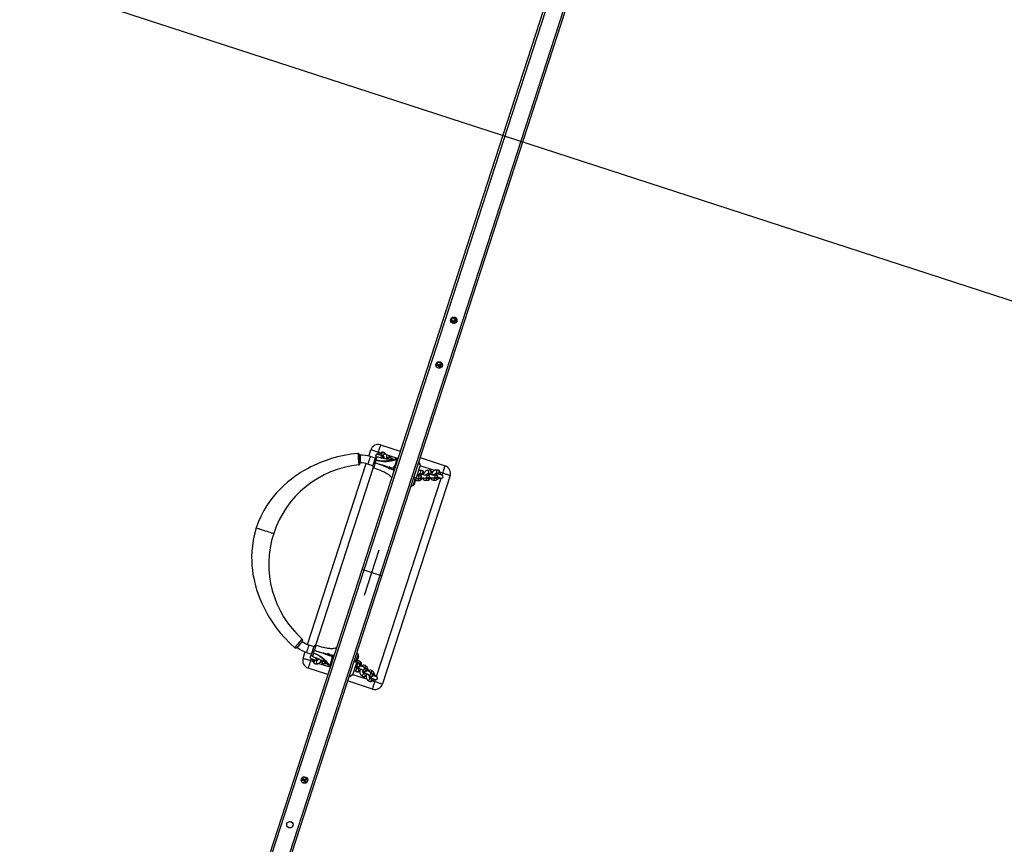
# Model space of a CAD drawing. Units: inches. Extents: x 2538 to 4635, y -148 to 1339.
# Drawn here: x 3852 to 4041, y 322 to 481 of the extents above; entities that cross this region are included whole.
import ezdxf

# ---------------------------------------------------------------- set-up
doc = ezdxf.new("R2010")
doc.units = ezdxf.units.IN
doc.header["$MEASUREMENT"] = 0
doc.layers.add('VP-DIM', color=7, linetype='Continuous')
doc.layers.add('VP-HIC', color=6, linetype='Continuous')
doc.layers.add('VP-EQ', color=7, linetype='Continuous', true_color=0x8a3492)
doc.styles.get("Standard").update_dxf_attribs({"font": 'arial.ttf'})
doc.dimstyles.get("Standard").update_dxf_attribs({"dimtxt": 14, "dimasz": 20, "dimexe": 20, "dimexo": 50, "dimgap": 20, "dimtad": 0, "dimdec": 0, "dimzin": 0, "dimdsep": 46, "dimtxsty": 'Standard', "dimcen": -0.09, "dimadec": 0, "dimazin": 0, "dimtfac": 1, "dimtdec": 4, "dimtofl": 0, "dimtmove": 0, "dimatfit": 3, "dimfxl": 70, "dimfxlon": 1, "dimtolj": 1, "dimtzin": 0, "dimarcsym": 0})

# ---------------------------------------------------------------- blocks, each defined once
blk = doc.blocks.new('*D29')
at = {"layer": 'Defpoints', "color": 0}
for p in [(4298.55, 1319.12), (3119.38, 343.44), (4298.55, 343.44)]:
    blk.add_point(p, dxfattribs=at)
at = {"layer": 'VP-DIM', "color": 0, "lineweight": -2}
for p, q in [((3119.38, 1249.12), (3119.38, 1339.12)), ((4298.55, 1249.12), (4298.55, 1339.12)), ((3139.38, 1319.12), (3650.3, 1319.12)), ((4278.55, 1319.12), (3776.85, 1319.12))]:
    blk.add_line(p, q, dxfattribs=at)
at = {"layer": 'VP-DIM', "color": 0}
for points in [[(3139.38, 1322.45), (3139.38, 1315.79), (3119.38, 1319.12)], [(4278.55, 1315.79), (4278.55, 1322.45), (4298.55, 1319.12)]]:
    blk.add_solid(points, dxfattribs=at)
at = {"layer": 'VP-DIM', "color": 0, "insert": (3713.58, 1319.12), "char_height": 30, "attachment_point": 5}
blk.add_mtext('\\A1;1180', dxfattribs=at)
blk = doc.blocks.new('*D31')
at = {"layer": 'Defpoints', "color": 0}
for p in [(3707.83, 778.67), (3516.46, 169.53), (4491.27, 169.53)]:
    blk.add_point(p, dxfattribs=at)
at = {"layer": 'VP-DIM', "color": 0, "lineweight": -2}
for p, q in [((4421.27, 778.67), (4511.27, 778.67)), ((4491.27, 758.67), (4491.27, 527.23)), ((4491.27, 189.53), (4491.27, 420.96)), ((4421.27, 169.53), (4511.27, 169.53))]:
    blk.add_line(p, q, dxfattribs=at)
at = {"layer": 'VP-DIM', "color": 0}
for points in [[(4494.6, 758.67), (4487.94, 758.67), (4491.27, 778.67)], [(4487.94, 189.53), (4494.6, 189.53), (4491.27, 169.53)]]:
    blk.add_solid(points, dxfattribs=at)
at = {"layer": 'VP-DIM', "color": 0, "insert": (4491.27, 474.1), "char_height": 30, "attachment_point": 5, "rotation": 90}
blk.add_mtext('\\A1;620', dxfattribs=at)
blk = doc.blocks.new('*D32')
at = {"layer": 'Defpoints', "color": 0}
for p in [(3432.08, 972.97), (3708.97, -148.49), (4614.95, -148.49)]:
    blk.add_point(p, dxfattribs=at)
at = {"layer": 'VP-DIM', "color": 0, "lineweight": -2}
for p, q in [((4544.95, 972.97), (4634.95, 972.97)), ((4614.95, 952.97), (4614.95, 496.26)), ((4614.95, -128.49), (4614.95, 369.71)), ((4544.95, -148.49), (4634.95, -148.49))]:
    blk.add_line(p, q, dxfattribs=at)
at = {"layer": 'VP-DIM', "color": 0}
for points in [[(4618.29, 952.97), (4611.62, 952.97), (4614.95, 972.97)], [(4611.62, -128.49), (4618.29, -128.49), (4614.95, -148.49)]]:
    blk.add_solid(points, dxfattribs=at)
at = {"layer": 'VP-DIM', "color": 0, "insert": (4614.95, 432.99), "char_height": 30, "attachment_point": 5, "rotation": 90}
blk.add_mtext('\\A1;1120', dxfattribs=at)
blk = doc.blocks.new('rb05152')
at = {"layer": 'VP-EQ', "color": 0, "linetype": 'Continuous', "lineweight": 25}
for p, q in [((3969.09, 521.64), (3873.2, 226.49)), ((3969.57, 521.79), (3873.49, 226.09)), ((3964.86, 520.26), (3870.58, 230.09)), ((3965.33, 520.42), (3870.87, 229.69)), ((3934.94, 423.19), (3934.87, 422.99)), ((3935.68, 423.21), (3935.67, 423.19)), ((3935.74, 423.38), (3935.68, 423.21)), ((3935.44, 422.8), (3935.45, 422.83)), ((3935.51, 422.68), (3935.44, 422.48)), ((3935.44, 422.48), (3935.44, 422.47)), ((3931.99, 414.11), (3931.98, 414.09)), ((3931.99, 414.11), (3931.98, 414.09)), ((3931.99, 414.13), (3931.99, 414.11)), ((3932.11, 414.51), (3932.05, 414.31)), ((3932.2, 414.76), (3932.14, 414.6)), ((3932.2, 414.78), (3932.2, 414.76)), ((3932.27, 414.89), (3932.27, 414.91)), ((3932.27, 414.9), (3932.27, 414.89)), ((3932.49, 413.72), (3932.49, 413.73)), ((3932.75, 414.19), (3932.69, 414.02)), ((3932.69, 414.02), (3932.69, 414.01)), ((3932.95, 414.82), (3932.91, 414.67)), ((3921.31, 399.04), (3925.08, 397.81)), ((3919.03, 396.88), (3919.42, 398.08)), ((3920.28, 396.48), (3919.33, 396.79)), ((3920.84, 397.61), (3920.72, 397.23)), ((3921.34, 397.45), (3920.84, 397.61)), ((3921.13, 397.31), (3921.21, 397.28)), ((3921.59, 397.06), (3921.9, 396.83)), ((3922.3, 397.28), (3921.96, 397.54)), ((3924.54, 396.41), (3922.44, 397.09)), ((3923.53, 396.34), (3923.19, 396.6)), ((3928.88, 396.58), (3933.67, 395.02)), ((3907.29, 360.76), (3918.56, 395.45)), ((3919.89, 394.68), (3908.82, 360.6)), ((3918.86, 395.36), (3919.82, 395.05)), ((3921.95, 396.4), (3921.74, 396.57)), ((3921.74, 396.57), (3921.74, 396.56)), ((3922.54, 396.48), (3922.51, 396.49)), ((3924.4, 396.23), (3923.84, 394.5)), ((3928.15, 392.61), (3928.91, 394.93)), ((3931.61, 394.11), (3928.92, 394.99)), ((3934.63, 393.13), (3921.65, 353.19)), ((3923.22, 392.97), (3923.15, 393.05)), ((3923.22, 392.97), (3923.39, 392.77)), ((3923.41, 392.75), (3923.22, 392.97)), ((3923.98, 394.45), (3923.84, 394.5)), ((3923.88, 394.19), (3923.9, 394.18)), ((3928.77, 393.2), (3928.34, 393.19)), ((3928.73, 394.1), (3928.64, 394.09)), ((3929.16, 394.11), (3928.73, 394.1)), ((3928.77, 393.2), (3928.77, 393.2)), ((3928.79, 393.5), (3929.18, 393.51)), ((3929.65, 393.63), (3929.62, 393.63)), ((3930.32, 393.24), (3929.89, 393.22)), ((3930.71, 394.15), (3930.28, 394.14)), ((3930.32, 393.24), (3930.32, 393.24)), ((3930.34, 393.54), (3930.73, 393.55)), ((3931.2, 393.67), (3931.17, 393.67)), ((3931.87, 393.27), (3931.44, 393.26)), ((3932.26, 394.19), (3931.83, 394.18)), ((3931.87, 393.27), (3931.87, 393.27)), ((3931.89, 393.58), (3932.28, 393.59)), ((3933.21, 393.59), (3932.71, 393.76)), ((3932.72, 393.54), (3932.79, 393.52)), ((3933.08, 393.21), (3933.21, 393.59)), ((3920.54, 354.6), (3932.9, 392.64)), ((3923.39, 392.77), (3923.42, 392.73)), ((3923.43, 392.73), (3923.41, 392.75)), ((3927.89, 392.4), (3927.54, 391.33)), ((3927.8, 391.53), (3928.15, 392.61)), ((3928.32, 392.19), (3928.75, 392.2)), ((3928.36, 392.59), (3928.79, 392.6)), ((3929.87, 392.23), (3930.3, 392.24)), ((3929.9, 392.62), (3930.33, 392.64)), ((3931.42, 392.26), (3931.85, 392.28)), ((3931.45, 392.66), (3931.88, 392.67)), ((3932.49, 392.57), (3932.37, 392.61)), ((3932.48, 392.78), (3932.48, 392.78)), ((3932.55, 392.76), (3932.49, 392.57)), ((3906.44, 358.13), (3906.83, 359.33)), ((3907.12, 359.22), (3908.07, 358.91)), ((3908.54, 360.34), (3907.59, 360.65)), ((3912.8, 360.09), (3912.41, 360.01)), ((3912.82, 360.1), (3912.8, 360.09)), ((3916.62, 357.74), (3916.97, 358.81)), ((3907.99, 358.05), (3907.86, 357.67)), ((3907.86, 357.67), (3908.36, 357.51)), ((3908.35, 357.72), (3908.28, 357.74)), ((3909.18, 357.68), (3908.79, 357.67)), ((3908.81, 357.07), (3909.24, 357.08)), ((3909.2, 357.99), (3909.47, 358)), ((3909.2, 357.99), (3909.2, 357.99)), ((3909.46, 357.15), (3911.56, 356.47)), ((3909.87, 357.6), (3909.9, 357.59)), ((3910.36, 357.11), (3910.79, 357.12)), ((3911.56, 356.7), (3912.12, 358.42)), ((3912.26, 358.38), (3912.12, 358.42)), ((3912.33, 358.65), (3912.35, 358.65)), ((3916.72, 357.42), (3915.97, 355.1)), ((3917.07, 358.49), (3916.72, 357.42)), ((3917.24, 357.05), (3916.9, 357.32)), ((3917.44, 357.4), (3917.1, 357.66)), ((3911.17, 355.02), (3907.4, 356.24)), ((3911.45, 356.62), (3911.39, 356.71)), ((3911.46, 356.63), (3911.58, 356.46)), ((3911.67, 356.56), (3911.56, 356.7)), ((3911.58, 356.46), (3911.62, 356.4)), ((3915.94, 355.04), (3918.63, 354.17)), ((3916.31, 355.87), (3916.65, 355.61)), ((3916.53, 356.84), (3916.87, 356.58)), ((3917.02, 356.08), (3916.71, 356.32)), ((3916.87, 356.58), (3916.87, 356.58)), ((3917.3, 355.73), (3917.33, 355.72)), ((3917.76, 355.9), (3918.1, 355.64)), ((3918.25, 355.14), (3917.94, 355.38)), ((3918.1, 355.64), (3918.1, 355.64)), ((3918.47, 356.11), (3918.13, 356.38)), ((3918.67, 356.46), (3918.33, 356.72)), ((3919.7, 355.17), (3919.36, 355.43)), ((3919.9, 355.52), (3919.56, 355.78)), ((3919.76, 352.22), (3914.97, 353.78)), ((3917.54, 354.93), (3917.88, 354.66)), ((3918.53, 354.78), (3918.56, 354.77)), ((3918.77, 353.99), (3919.11, 353.72)), ((3918.99, 354.96), (3919.33, 354.7)), ((3919.48, 354.2), (3919.17, 354.43)), ((3919.33, 354.7), (3919.33, 354.7)), ((3919.73, 353.81), (3920.23, 353.65)), ((3919.94, 353.95), (3919.86, 353.98)), ((3920.13, 354.94), (3920.25, 354.9)), ((3920.19, 354.71), (3920.25, 354.9)), ((3920.23, 353.65), (3920.35, 354.03)), ((3906.18, 334.68), (3906.13, 334.52)), ((3906.18, 334.7), (3906.18, 334.68)), ((3906.38, 335.32), (3906.34, 335.17)), ((3906.96, 334.83), (3906.91, 334.66)), ((3906.96, 334.84), (3906.96, 334.83)), ((3906.75, 334.18), (3906.74, 334.15)), ((3906.75, 334.19), (3906.75, 334.18))]:
    blk.add_line(p, q, dxfattribs=at)
at = {"layer": 'VP-EQ', "color": 0}
for p, q in [((3918.21, 370.2), (3921.04, 378.93)), ((3917.72, 375.18), (3921.53, 373.94))]:
    blk.add_line(p, q, dxfattribs=at)
at = {"layer": 'VP-EQ', "color": 0, "linetype": 'Continuous', "lineweight": 25, "flags": 128}
for points in [[(3935.12, 423.48), (3935.13, 423.45), (3935.17, 423.38), (3935.23, 423.32), (3935.31, 423.26), (3935.42, 423.19), (3935.54, 423.12), (3935.64, 423.08)], [(3935.68, 423.21), (3935.67, 423.18), (3935.62, 423.04), (3935.58, 422.91), (3935.55, 422.81), (3935.52, 422.73), (3935.51, 422.68)], [(3934.87, 422.99), (3934.85, 422.89), (3934.87, 422.8), (3934.89, 422.72), (3934.94, 422.66), (3934.99, 422.6), (3935.07, 422.53), (3935.19, 422.46), (3935.31, 422.4), (3935.4, 422.36)], [(3935.34, 422.84), (3935.34, 422.84), (3935.35, 422.84), (3935.39, 422.84), (3935.46, 422.83), (3935.55, 422.81)], [(3935.44, 422.49), (3935.43, 422.46), (3935.39, 422.32), (3935.38, 422.28)], [(3935.44, 422.47), (3935.42, 422.36), (3935.44, 422.29)], [(3935.44, 422.48), (3935.43, 422.38), (3935.45, 422.29)], [(3935.55, 422.81), (3935.52, 422.72), (3935.51, 422.68)], [(3935.55, 422.81), (3935.53, 422.76), (3935.51, 422.68)], [(3932.05, 414.31), (3932.03, 414.21), (3932.03, 414.2)], [(3932.04, 414.21), (3932.04, 414.26), (3932.05, 414.31)], [(3932.14, 414.56), (3932.13, 414.54), (3932.11, 414.51)], [(3932.14, 414.6), (3932.13, 414.5), (3932.14, 414.41), (3932.17, 414.34), (3932.21, 414.28), (3932.26, 414.23), (3932.33, 414.18), (3932.44, 414.11), (3932.56, 414.05), (3932.68, 413.99)], [(3932.39, 414.39), (3932.5, 414.38), (3932.58, 414.39)], [(3932.42, 414.96), (3932.46, 414.92), (3932.55, 414.87)], [(3932.7, 414.04), (3932.7, 414.03), (3932.65, 413.89), (3932.61, 413.76), (3932.6, 413.72)], [(3932.91, 414.67), (3932.86, 414.54), (3932.82, 414.41), (3932.79, 414.31), (3932.76, 414.23), (3932.75, 414.19)], [(3932.81, 414.38), (3932.79, 414.33), (3932.75, 414.2)], [(3932.8, 414.36), (3932.78, 414.27), (3932.75, 414.19)], [(3932.91, 414.67), (3932.9, 414.67), (3932.9, 414.67), (3932.9, 414.67), (3932.9, 414.67), (3932.9, 414.67), (3932.9, 414.66), (3932.9, 414.66), (3932.9, 414.66), (3932.91, 414.67)], [(3921.31, 399.04), (3921.3, 399.02), (3921.28, 398.97), (3921.26, 398.88), (3921.22, 398.77), (3921.17, 398.62), (3921.11, 398.45), (3921.05, 398.26), (3920.99, 398.05), (3920.92, 397.83), (3920.84, 397.61)], [(3916.93, 397.38), (3915.64, 397.23), (3914.3, 396.99), (3913.06, 396.71), (3911.91, 396.39), (3910.87, 396.05), (3909.92, 395.7), (3909.19, 395.39), (3908.53, 395.09), (3907.93, 394.8), (3907.4, 394.53), (3906.93, 394.27), (3906.51, 394.03), (3906.08, 393.77), (3905.51, 393.4), (3904.88, 392.97), (3904.2, 392.47), (3903.47, 391.88), (3902.7, 391.2), (3901.9, 390.42), (3901.3, 389.77), (3900.69, 389.05), (3900.09, 388.26), (3899.5, 387.4), (3898.93, 386.46), (3898.4, 385.43), (3897.91, 384.33), (3897.47, 383.12)], [(3916.93, 397.38), (3916.93, 397.38), (3916.93, 397.36), (3916.95, 397.22), (3916.97, 396.98), (3917, 396.66), (3917.03, 396.3), (3917.06, 395.94), (3917.09, 395.61), (3917.11, 395.36), (3917.12, 395.22), (3917.13, 395.19), (3917.13, 395.19)], [(3917.39, 395.52), (3917.39, 395.54), (3917.38, 395.64), (3917.37, 395.82), (3917.35, 396.06), (3917.33, 396.32), (3917.3, 396.58), (3917.28, 396.82), (3917.27, 396.99), (3917.26, 397.09), (3917.26, 397.11), (3917.26, 397.11)], [(3917.36, 397.07), (3917.36, 397.05), (3917.36, 397), (3917.36, 396.91), (3917.37, 396.8), (3917.37, 396.67), (3917.38, 396.52), (3917.38, 396.36), (3917.39, 396.2), (3917.39, 396.04), (3917.4, 395.9), (3917.4, 395.77), (3917.4, 395.68), (3917.41, 395.61), (3917.41, 395.57), (3917.41, 395.57)], [(3919.33, 396.79), (3919.32, 396.77), (3919.31, 396.72), (3919.28, 396.64), (3919.25, 396.54), (3919.2, 396.41), (3919.16, 396.27), (3919.11, 396.11), (3919.06, 395.96), (3919.01, 395.81), (3918.97, 395.68), (3918.93, 395.56), (3918.9, 395.47), (3918.88, 395.4), (3918.87, 395.37), (3918.86, 395.36)], [(3920.84, 397.61), (3920.62, 397.68), (3920.4, 397.76), (3920.19, 397.82), (3920, 397.88), (3919.83, 397.94), (3919.69, 397.99), (3919.57, 398.02), (3919.49, 398.05), (3919.43, 398.07), (3919.42, 398.08)], [(3920.45, 396.11), (3920.53, 396.37), (3920.61, 396.6), (3920.66, 396.71), (3920.66, 396.71)], [(3924.26, 396.31), (3924.22, 396.3), (3924.07, 396.27), (3923.94, 396.25), (3923.83, 396.23), (3923.74, 396.23), (3923.64, 396.22), (3923.5, 396.22), (3923.33, 396.22), (3923.13, 396.23), (3922.94, 396.25), (3922.8, 396.26), (3922.66, 396.28), (3922.46, 396.31), (3922.31, 396.33), (3922.1, 396.37), (3921.81, 396.43), (3921.46, 396.51), (3921.04, 396.62), (3920.67, 396.73)], [(3921.85, 396.86), (3921.8, 396.88), (3921.67, 396.92), (3921.53, 396.97), (3921.38, 397.02), (3921.24, 397.06), (3921.1, 397.11), (3920.97, 397.15), (3920.86, 397.18), (3920.78, 397.21), (3920.74, 397.23), (3920.72, 397.23)], [(3920.88, 397.17), (3920.88, 397.17), (3920.89, 397.18), (3920.92, 397.2), (3920.95, 397.23), (3921.03, 397.27), (3921.13, 397.31)], [(3921.96, 397.54), (3921.86, 397.59), (3921.75, 397.62), (3921.64, 397.62), (3921.54, 397.59), (3921.44, 397.54), (3921.35, 397.47), (3921.26, 397.36), (3921.17, 397.23), (3921.11, 397.1)], [(3921.13, 397.31), (3921.22, 397.33), (3921.23, 397.33)], [(3921.92, 396.67), (3921.84, 396.68), (3921.71, 396.7), (3921.59, 396.71), (3921.51, 396.71), (3921.44, 396.69), (3921.37, 396.66), (3921.3, 396.6), (3921.27, 396.56)], [(3921.59, 397.06), (3921.56, 397.09), (3921.51, 397.17), (3921.49, 397.27), (3921.51, 397.37), (3921.56, 397.46), (3921.63, 397.53), (3921.72, 397.58), (3921.82, 397.59), (3921.91, 397.57), (3921.96, 397.54)], [(3921.65, 396.61), (3921.73, 396.57), (3921.74, 396.57)], [(3921.69, 396.92), (3921.7, 396.94), (3921.72, 396.97)], [(3921.93, 396.8), (3921.9, 396.83), (3921.85, 396.91), (3921.84, 397), (3921.85, 397.1), (3921.9, 397.2), (3921.97, 397.27), (3922.06, 397.32), (3922.16, 397.33), (3922.25, 397.3), (3922.3, 397.28)], [(3921.9, 396.83), (3921.9, 396.83), (3921.91, 396.82), (3921.92, 396.78), (3921.92, 396.71), (3921.92, 396.62), (3921.91, 396.51), (3921.9, 396.44)], [(3922.51, 396.44), (3922.52, 396.6), (3922.52, 396.76), (3922.5, 396.92), (3922.46, 397.06), (3922.41, 397.16), (3922.33, 397.25), (3922.3, 397.28)], [(3923.19, 396.6), (3923.09, 396.65), (3922.98, 396.68), (3922.87, 396.68), (3922.77, 396.65), (3922.67, 396.6), (3922.58, 396.53), (3922.49, 396.42), (3922.42, 396.31)], [(3920.03, 395.72), (3919.96, 395.49), (3919.88, 395.24), (3919.83, 395.09), (3919.8, 395.02), (3919.8, 395.02)], [(3920.15, 396.08), (3920.15, 396.07), (3920.09, 395.9), (3920.06, 395.81), (3920.03, 395.72)], [(3920.29, 396.52), (3920.29, 396.52), (3920.26, 396.43), (3920.21, 396.27), (3920.15, 396.08)], [(3920.45, 396.11), (3920.39, 396.12), (3920.34, 396.13), (3920.29, 396.14), (3920.25, 396.13), (3920.21, 396.13), (3920.18, 396.12), (3920.16, 396.1), (3920.15, 396.08)], [(3920.15, 396.08), (3920.16, 396.1), (3920.18, 396.11), (3920.21, 396.13), (3920.25, 396.13), (3920.29, 396.13), (3920.34, 396.13), (3920.39, 396.12), (3920.45, 396.11)], [(3920.28, 395.61), (3920.29, 395.61), (3920.31, 395.6), (3920.39, 395.58), (3920.73, 395.46), (3921.18, 395.29), (3921.59, 395.13), (3921.97, 394.97), (3922.32, 394.82), (3922.65, 394.68), (3923.09, 394.49), (3923.5, 394.33), (3923.88, 394.19)], [(3920.28, 395.61), (3920.28, 395.61), (3920.28, 395.61), (3920.28, 395.61), (3920.28, 395.61), (3920.28, 395.61), (3920.28, 395.61), (3920.28, 395.61), (3920.28, 395.61)], [(3924.57, 396.41), (3924.04, 396.25), (3923.47, 396.11), (3922.84, 395.99), (3922.5, 395.94), (3922.14, 395.91), (3921.78, 395.91), (3921.4, 395.93), (3920.86, 396.01), (3920.54, 396.09), (3920.45, 396.11)], [(3924.55, 396.4), (3924.52, 396.39), (3924.35, 396.34)], [(3924.4, 396.23), (3924.4, 396.23), (3924.58, 396.27)], [(3924.63, 396.43), (3924.59, 396.42), (3924.55, 396.41)], [(3928.57, 395.63), (3928.66, 395.52), (3928.78, 395.33), (3928.87, 395.16), (3928.91, 395.02), (3928.91, 394.93), (3928.91, 394.93), (3928.91, 394.93)], [(3928.91, 394.93), (3928.93, 395.02), (3928.93, 395.08), (3928.92, 395.17), (3928.88, 395.29), (3928.83, 395.44), (3928.75, 395.6), (3928.64, 395.78), (3928.63, 395.8)], [(3933.21, 393.59), (3933.28, 393.82), (3933.35, 394.04), (3933.42, 394.24), (3933.48, 394.43), (3933.53, 394.6), (3933.58, 394.75), (3933.62, 394.87), (3933.65, 394.95), (3933.66, 395), (3933.67, 395.02)], [(3919.99, 394.63), (3920.33, 394.51), (3920.72, 394.37), (3921.04, 394.25), (3921.29, 394.15), (3921.46, 394.08), (3921.61, 394.01), (3921.96, 393.85), (3922.12, 393.77), (3922.3, 393.68), (3922.49, 393.57), (3922.65, 393.47), (3922.76, 393.39), (3922.84, 393.33), (3922.93, 393.26), (3923.03, 393.17), (3923.13, 393.07), (3923.15, 393.05)], [(3928.15, 392.61), (3928.15, 392.61), (3928.15, 392.66), (3928.09, 392.72), (3927.96, 392.79), (3927.76, 392.86), (3927.68, 392.88)], [(3928.34, 393.19), (3928.35, 393.19), (3928.44, 393.17), (3928.52, 393.12), (3928.58, 393.04), (3928.62, 392.94), (3928.62, 392.83), (3928.58, 392.74), (3928.52, 392.66), (3928.44, 392.6), (3928.36, 392.59)], [(3928.57, 393.19), (3928.58, 393.22), (3928.64, 393.32), (3928.69, 393.41), (3928.75, 393.47), (3928.78, 393.5), (3928.79, 393.51), (3928.79, 393.51)], [(3928.79, 392.6), (3928.85, 392.6), (3928.92, 392.62), (3928.99, 392.65), (3929.06, 392.7), (3929.12, 392.78), (3929.15, 392.87), (3929.15, 392.96), (3929.13, 393.04), (3929.1, 393.11), (3929.06, 393.16), (3929.01, 393.21), (3928.93, 393.26), (3928.83, 393.32), (3928.71, 393.38), (3928.68, 393.39)], [(3928.77, 393.2), (3928.78, 393.2), (3928.87, 393.18), (3928.95, 393.13), (3929.01, 393.05), (3929.05, 392.95), (3929.05, 392.84), (3929.01, 392.75), (3928.95, 392.67), (3928.87, 392.62), (3928.79, 392.6)], [(3929.03, 393.51), (3929.03, 393.5), (3929.02, 393.47)], [(3929.6, 393.28), (3929.6, 393.29), (3929.62, 393.45), (3929.63, 393.61), (3929.6, 393.75), (3929.56, 393.86), (3929.5, 393.96), (3929.43, 394.03), (3929.33, 394.08), (3929.22, 394.11), (3929.16, 394.11)], [(3930.28, 394.14), (3930.18, 394.13), (3930.08, 394.09), (3929.98, 394.03), (3929.88, 393.94), (3929.77, 393.82), (3929.68, 393.68), (3929.63, 393.59)], [(3929.89, 393.22), (3929.9, 393.22), (3929.99, 393.21), (3930.07, 393.15), (3930.13, 393.07), (3930.16, 392.98), (3930.16, 392.87), (3930.13, 392.77), (3930.07, 392.69), (3929.99, 392.64), (3929.9, 392.62)], [(3930.12, 393.23), (3930.13, 393.26), (3930.18, 393.36), (3930.24, 393.45), (3930.29, 393.51), (3930.33, 393.54), (3930.34, 393.55), (3930.34, 393.55)], [(3930.33, 392.64), (3930.4, 392.64), (3930.47, 392.66), (3930.54, 392.69), (3930.61, 392.74), (3930.66, 392.82), (3930.69, 392.91), (3930.7, 393), (3930.68, 393.08), (3930.65, 393.14), (3930.6, 393.2), (3930.55, 393.25), (3930.48, 393.3), (3930.37, 393.36), (3930.26, 393.41), (3930.23, 393.43)], [(3930.32, 393.24), (3930.33, 393.24), (3930.42, 393.22), (3930.5, 393.17), (3930.56, 393.09), (3930.59, 392.99), (3930.59, 392.88), (3930.56, 392.79), (3930.5, 392.71), (3930.42, 392.65), (3930.33, 392.64)], [(3930.57, 393.55), (3930.57, 393.54), (3930.57, 393.51)], [(3931.15, 393.32), (3931.15, 393.33), (3931.17, 393.49), (3931.17, 393.64), (3931.15, 393.79), (3931.11, 393.9), (3931.05, 393.99), (3930.97, 394.07), (3930.88, 394.12), (3930.77, 394.15), (3930.71, 394.15)], [(3931.83, 394.18), (3931.73, 394.17), (3931.63, 394.13), (3931.53, 394.07), (3931.43, 393.98), (3931.32, 393.86), (3931.23, 393.72), (3931.17, 393.62)], [(3931.44, 393.26), (3931.44, 393.26), (3931.54, 393.24), (3931.62, 393.19), (3931.68, 393.11), (3931.71, 393.01), (3931.71, 392.91), (3931.68, 392.81), (3931.62, 392.73), (3931.54, 392.68), (3931.45, 392.66)], [(3931.67, 393.27), (3931.68, 393.29), (3931.73, 393.4), (3931.79, 393.49), (3931.84, 393.55), (3931.88, 393.58), (3931.89, 393.59), (3931.89, 393.59)], [(3931.88, 392.67), (3931.95, 392.68), (3932.02, 392.69), (3932.09, 392.73), (3932.16, 392.78), (3932.21, 392.86), (3932.24, 392.95), (3932.24, 393.04), (3932.23, 393.12), (3932.19, 393.18), (3932.15, 393.24), (3932.1, 393.28), (3932.03, 393.33), (3931.92, 393.4), (3931.8, 393.45), (3931.78, 393.46)], [(3931.87, 393.27), (3931.87, 393.27), (3931.97, 393.26), (3932.05, 393.2), (3932.11, 393.12), (3932.14, 393.03), (3932.14, 392.92), (3932.11, 392.82), (3932.05, 392.74), (3931.97, 392.69), (3931.88, 392.67)], [(3933.08, 393.21), (3933.07, 393.22), (3933.02, 393.24), (3932.94, 393.26), (3932.83, 393.3), (3932.71, 393.34), (3932.57, 393.38), (3932.42, 393.43), (3932.27, 393.48), (3932.13, 393.52), (3932, 393.57), (3931.95, 393.58)], [(3932.12, 393.59), (3932.12, 393.58), (3932.11, 393.52)], [(3932.21, 392.87), (3932.23, 392.86), (3932.38, 392.81), (3932.52, 392.77), (3932.65, 392.72), (3932.75, 392.69), (3932.83, 392.66), (3932.88, 392.65), (3932.9, 392.64)], [(3932.69, 393.34), (3932.7, 393.36), (3932.72, 393.52), (3932.72, 393.68), (3932.7, 393.82), (3932.66, 393.94), (3932.6, 394.03), (3932.52, 394.11), (3932.43, 394.16), (3932.32, 394.19), (3932.26, 394.19)], [(3932.73, 393.59), (3932.73, 393.58), (3932.79, 393.52)], [(3932.74, 393.33), (3932.74, 393.33), (3932.74, 393.34), (3932.75, 393.36), (3932.75, 393.38), (3932.76, 393.41), (3932.77, 393.45), (3932.78, 393.48), (3932.79, 393.52)], [(3934.63, 393.13), (3934.62, 393.14), (3934.56, 393.15), (3934.48, 393.18), (3934.36, 393.22), (3934.22, 393.27), (3934.04, 393.32), (3933.85, 393.38), (3933.65, 393.45), (3933.43, 393.52), (3933.21, 393.59)], [(3927.11, 391.12), (3927.18, 391.14), (3927.34, 391.18), (3927.5, 391.24), (3927.63, 391.31), (3927.7, 391.37), (3927.76, 391.44), (3927.79, 391.49), (3927.8, 391.52), (3927.8, 391.53), (3927.8, 391.53), (3927.8, 391.53), (3927.8, 391.53), (3927.8, 391.53), (3927.8, 391.53)], [(3927.54, 391.33), (3927.49, 391.27), (3927.37, 391.21), (3927.2, 391.15), (3927.11, 391.14)], [(3927.58, 392.59), (3927.69, 392.56), (3927.83, 392.5), (3927.88, 392.45), (3927.89, 392.4)], [(3928.15, 392.6), (3928.23, 392.59), (3928.36, 392.59)], [(3928.75, 392.2), (3928.85, 392.21), (3928.95, 392.25), (3929.05, 392.31), (3929.16, 392.4), (3929.26, 392.52), (3929.36, 392.66), (3929.39, 392.71)], [(3930.3, 392.24), (3930.4, 392.25), (3930.5, 392.29), (3930.6, 392.35), (3930.7, 392.44), (3930.81, 392.56), (3930.9, 392.69), (3930.93, 392.75)], [(3931.85, 392.28), (3931.95, 392.29), (3932.05, 392.33), (3932.15, 392.39), (3932.25, 392.47), (3932.36, 392.59), (3932.45, 392.73), (3932.48, 392.78)], [(3932.49, 392.57), (3932.4, 392.55), (3932.32, 392.55)], [(3897.47, 383.12), (3897.12, 381.91), (3896.87, 380.75), (3896.71, 379.65), (3896.61, 378.62), (3896.57, 377.65), (3896.58, 376.74), (3896.63, 375.9), (3896.72, 375.01), (3896.83, 374.21), (3896.96, 373.49), (3897.09, 372.87), (3897.23, 372.33), (3897.38, 371.76), (3897.58, 371.11), (3897.83, 370.38), (3898.13, 369.57), (3898.5, 368.7), (3898.95, 367.76), (3899.48, 366.77), (3900.01, 365.87), (3900.61, 364.94), (3901.3, 363.98), (3902.07, 363.01), (3902.93, 362.02), (3903.89, 361.03), (3904.84, 360.15)], [(3897.47, 383.12), (3897.51, 383.11), (3897.6, 383.08), (3897.76, 383.03), (3897.96, 382.97), (3898.21, 382.89), (3898.49, 382.79), (3898.8, 382.69), (3899.14, 382.58), (3899.47, 382.47), (3899.78, 382.37), (3900.07, 382.28), (3900.31, 382.2), (3900.52, 382.14), (3900.67, 382.09), (3900.77, 382.05), (3900.8, 382.04), (3900.8, 382.04)], [(3904.83, 360.15), (3904.83, 360.15), (3904.85, 360.17), (3904.94, 360.27), (3905.1, 360.46), (3905.31, 360.7), (3905.55, 360.97), (3905.79, 361.25), (3906, 361.49), (3906.16, 361.68), (3906.26, 361.79), (3906.28, 361.81), (3906.28, 361.81)], [(3906.31, 361.39), (3906.29, 361.37), (3906.22, 361.29), (3906.11, 361.16), (3905.95, 360.98), (3905.78, 360.78), (3905.61, 360.58), (3905.45, 360.4), (3905.34, 360.27), (3905.27, 360.19), (3905.26, 360.18), (3905.26, 360.18)], [(3905.36, 360.16), (3905.37, 360.17), (3905.41, 360.21), (3905.46, 360.28), (3905.53, 360.37), (3905.61, 360.47), (3905.7, 360.59), (3905.8, 360.72), (3905.9, 360.84), (3906, 360.97), (3906.08, 361.08), (3906.16, 361.18), (3906.22, 361.25), (3906.26, 361.31), (3906.28, 361.34), (3906.29, 361.34)], [(3907.12, 359.22), (3907.13, 359.24), (3907.14, 359.29), (3907.17, 359.37), (3907.2, 359.47), (3907.25, 359.6), (3907.29, 359.75), (3907.34, 359.9), (3907.39, 360.05), (3907.44, 360.2), (3907.48, 360.34), (3907.52, 360.45), (3907.55, 360.55), (3907.57, 360.61), (3907.58, 360.65), (3907.59, 360.65)], [(3908.06, 358.87), (3908.06, 358.87), (3908.09, 358.96), (3908.14, 359.12), (3908.2, 359.31)], [(3908.2, 359.31), (3908.21, 359.32), (3908.26, 359.49), (3908.29, 359.59), (3908.32, 359.68)], [(3908.2, 359.31), (3908.2, 359.29), (3908.21, 359.27), (3908.23, 359.24), (3908.25, 359.21), (3908.29, 359.19), (3908.33, 359.16), (3908.38, 359.14), (3908.43, 359.12)], [(3908.43, 359.12), (3908.37, 359.14), (3908.33, 359.16), (3908.29, 359.19), (3908.25, 359.21), (3908.23, 359.24), (3908.21, 359.27), (3908.2, 359.29), (3908.2, 359.31)], [(3908.43, 359.12), (3908.34, 358.85), (3908.28, 358.62), (3908.25, 358.5), (3908.25, 358.5)], [(3908.32, 359.68), (3908.4, 359.91), (3908.48, 360.15), (3908.52, 360.3), (3908.55, 360.38), (3908.55, 360.38)], [(3908.43, 359.12), (3908.43, 359.12), (3908.43, 359.12), (3908.43, 359.12), (3908.43, 359.12), (3908.43, 359.12), (3908.43, 359.12), (3908.43, 359.12), (3908.43, 359.12)], [(3911.39, 356.71), (3911.25, 356.89), (3910.87, 357.34), (3910.44, 357.81), (3910.19, 358.05), (3909.91, 358.28), (3909.62, 358.49), (3909.3, 358.7), (3908.82, 358.95), (3908.51, 359.08), (3908.43, 359.12)], [(3908.59, 359.61), (3908.59, 359.61), (3908.61, 359.6), (3908.7, 359.58), (3909.04, 359.48), (3909.5, 359.35), (3909.93, 359.23), (3910.33, 359.14), (3910.7, 359.05), (3911.04, 358.98), (3911.51, 358.87), (3911.94, 358.76), (3912.33, 358.65)], [(3912.41, 360), (3912.39, 360), (3912.24, 359.98), (3912.11, 359.96), (3912, 359.96), (3911.9, 359.96), (3911.76, 359.96), (3911.58, 359.97), (3911.36, 359.99), (3911.16, 360.02), (3910.98, 360.05), (3910.6, 360.13), (3910.44, 360.16), (3910.26, 360.21), (3910, 360.27), (3909.67, 360.36), (3909.27, 360.48), (3908.93, 360.58)], [(3912.77, 360.09), (3912.68, 360.06), (3912.51, 360.02)], [(3912.82, 360.1), (3912.81, 360.1), (3912.77, 360.09)], [(3916.97, 358.81), (3916.97, 358.89), (3916.91, 359.01), (3916.8, 359.16), (3916.74, 359.22)], [(3917.07, 358.49), (3917.09, 358.59), (3917.08, 358.67), (3917.07, 358.75), (3917.03, 358.85), (3916.96, 358.97), (3916.85, 359.12), (3916.75, 359.23)], [(3906.44, 358.13), (3906.45, 358.13), (3906.51, 358.11), (3906.59, 358.08), (3906.71, 358.04), (3906.86, 358), (3907.03, 357.94), (3907.22, 357.88), (3907.42, 357.81), (3907.64, 357.74), (3907.86, 357.67)], [(3907.86, 357.67), (3907.79, 357.44), (3907.72, 357.23), (3907.65, 357.02), (3907.59, 356.83), (3907.54, 356.66), (3907.49, 356.51), (3907.45, 356.4), (3907.42, 356.31), (3907.41, 356.26), (3907.4, 356.24)], [(3907.99, 358.05), (3908, 358.04), (3908.05, 358.03), (3908.13, 358), (3908.24, 357.97), (3908.36, 357.93), (3908.51, 357.88), (3908.65, 357.83), (3908.8, 357.78), (3908.94, 357.74), (3909.07, 357.7), (3909.12, 357.68)], [(3908.24, 358.49), (3908.6, 358.36), (3909.01, 358.2), (3909.34, 358.05), (3909.61, 357.93), (3909.8, 357.84), (3909.94, 357.77), (3910.12, 357.68), (3910.25, 357.61), (3910.37, 357.54), (3910.53, 357.44), (3910.69, 357.33), (3910.84, 357.23), (3910.95, 357.15), (3911.03, 357.08), (3911.1, 357.02), (3911.18, 356.95), (3911.27, 356.85), (3911.37, 356.74), (3911.39, 356.71)], [(3908.34, 357.67), (3908.34, 357.68), (3908.28, 357.74)], [(3908.38, 357.92), (3908.37, 357.9), (3908.35, 357.74), (3908.35, 357.58), (3908.37, 357.44), (3908.41, 357.32), (3908.47, 357.23), (3908.55, 357.15), (3908.64, 357.1), (3908.75, 357.07), (3908.81, 357.07)], [(3908.79, 357.67), (3908.75, 357.67), (3908.67, 357.63), (3908.59, 357.56), (3908.55, 357.47), (3908.53, 357.37), (3908.55, 357.27), (3908.6, 357.18), (3908.67, 357.11), (3908.76, 357.08), (3908.81, 357.07)], [(3908.83, 358.27), (3908.83, 358.22), (3908.84, 358.14), (3908.88, 358.08), (3908.92, 358.03), (3908.97, 357.98), (3909.04, 357.93), (3909.15, 357.87), (3909.27, 357.81), (3909.29, 357.8)], [(3908.95, 357.68), (3908.95, 357.68), (3908.95, 357.73)], [(3909.22, 357.68), (3909.18, 357.68), (3909.1, 357.64), (3909.02, 357.58), (3908.98, 357.49), (3908.96, 357.38), (3908.98, 357.28), (3909.03, 357.19), (3909.1, 357.12), (3909.19, 357.09), (3909.24, 357.08)], [(3909.4, 357.99), (3909.39, 357.97), (3909.34, 357.86), (3909.28, 357.78), (3909.23, 357.71), (3909.2, 357.68), (3909.18, 357.67), (3909.18, 357.67)], [(3909.24, 357.08), (3909.34, 357.1), (3909.44, 357.13), (3909.54, 357.19), (3909.64, 357.28), (3909.75, 357.4), (3909.84, 357.54), (3909.9, 357.64)], [(3909.9, 357.79), (3909.9, 357.78), (3909.9, 357.62), (3909.92, 357.48), (3909.96, 357.36), (3910.02, 357.27), (3910.1, 357.19), (3910.19, 357.14), (3910.3, 357.11), (3910.36, 357.11)], [(3910.79, 357.12), (3910.89, 357.13), (3910.94, 357.15)], [(3916.72, 357.42), (3916.72, 357.42), (3916.68, 357.38), (3916.61, 357.36), (3916.46, 357.39), (3916.25, 357.45), (3916.17, 357.47)], [(3916.27, 357.77), (3916.38, 357.73), (3916.52, 357.7), (3916.59, 357.7), (3916.62, 357.74)], [(3916.69, 356.48), (3916.77, 356.46), (3916.9, 356.44), (3917.02, 356.43), (3917.1, 356.44), (3917.17, 356.45), (3917.24, 356.49), (3917.31, 356.54), (3917.36, 356.61), (3917.4, 356.7), (3917.4, 356.8), (3917.38, 356.88), (3917.35, 356.94), (3917.31, 356.99), (3917.26, 357.04), (3917.24, 357.05)], [(3917.66, 356.61), (3917.67, 356.72), (3917.67, 356.88), (3917.65, 357.04), (3917.61, 357.18), (3917.55, 357.28), (3917.48, 357.37), (3917.44, 357.4)], [(3915.23, 354.56), (3915.42, 354.64), (3915.58, 354.72), (3915.72, 354.81), (3915.84, 354.91), (3915.9, 354.97), (3915.94, 355.03), (3915.96, 355.08), (3915.97, 355.09), (3915.97, 355.1), (3915.97, 355.1), (3915.97, 355.1), (3915.97, 355.1), (3915.97, 355.1), (3915.97, 355.1)], [(3915.28, 354.72), (3915.42, 354.76), (3915.63, 354.85), (3915.8, 354.94), (3915.91, 355.02), (3915.97, 355.1), (3915.97, 355.1), (3915.97, 355.1)], [(3916.24, 355.94), (3916.28, 355.9), (3916.31, 355.87)], [(3916.62, 356.8), (3916.54, 356.84), (3916.53, 356.84)], [(3916.65, 355.61), (3916.75, 355.55), (3916.86, 355.52), (3916.97, 355.52), (3917.07, 355.55), (3917.17, 355.6), (3917.26, 355.68), (3917.35, 355.78), (3917.44, 355.91), (3917.49, 356.03)], [(3916.71, 356.31), (3916.71, 356.31), (3916.7, 356.32), (3916.69, 356.36), (3916.69, 356.43), (3916.69, 356.52), (3916.7, 356.63), (3916.71, 356.7)], [(3916.96, 356.53), (3916.88, 356.57), (3916.87, 356.58)], [(3916.91, 356.21), (3916.91, 356.2), (3916.9, 356.18)], [(3917.33, 355.76), (3917.32, 355.6), (3917.32, 355.44), (3917.34, 355.28), (3917.38, 355.15), (3917.44, 355.04), (3917.51, 354.96), (3917.54, 354.93)], [(3917.85, 355.86), (3917.77, 355.89), (3917.76, 355.9)], [(3917.88, 354.66), (3917.98, 354.61), (3918.09, 354.58), (3918.2, 354.58), (3918.3, 354.61), (3918.4, 354.66), (3918.49, 354.74), (3918.58, 354.84), (3918.67, 354.97), (3918.72, 355.09)], [(3917.92, 355.54), (3918, 355.52), (3918.13, 355.5), (3918.25, 355.49), (3918.33, 355.5), (3918.4, 355.51), (3918.47, 355.54), (3918.54, 355.6), (3918.59, 355.67), (3918.63, 355.76), (3918.63, 355.86), (3918.61, 355.93), (3918.58, 356), (3918.54, 356.05), (3918.48, 356.1), (3918.47, 356.11)], [(3917.94, 355.37), (3917.94, 355.37), (3917.93, 355.38), (3917.92, 355.42), (3917.92, 355.49), (3917.92, 355.58), (3917.93, 355.69), (3917.94, 355.76)], [(3918.19, 355.59), (3918.11, 355.63), (3918.1, 355.64)], [(3918.14, 355.27), (3918.14, 355.26), (3918.12, 355.24)], [(3918.89, 355.67), (3918.9, 355.78), (3918.9, 355.94), (3918.88, 356.1), (3918.84, 356.24), (3918.78, 356.34), (3918.71, 356.43), (3918.67, 356.46)], [(3919.15, 354.6), (3919.23, 354.58), (3919.36, 354.56), (3919.48, 354.55), (3919.56, 354.56), (3919.63, 354.57), (3919.7, 354.6), (3919.77, 354.66), (3919.82, 354.73), (3919.85, 354.82), (3919.86, 354.92), (3919.84, 354.99), (3919.81, 355.06), (3919.76, 355.11), (3919.71, 355.16), (3919.7, 355.17)], [(3920.12, 354.74), (3920.13, 354.84), (3920.13, 355), (3920.11, 355.16), (3920.07, 355.29), (3920.01, 355.4), (3919.94, 355.49), (3919.9, 355.52)], [(3918.56, 354.82), (3918.55, 354.66), (3918.55, 354.5), (3918.57, 354.34), (3918.61, 354.21), (3918.67, 354.1), (3918.74, 354.01), (3918.77, 353.99)], [(3919.08, 354.91), (3919, 354.95), (3918.99, 354.96)], [(3919.11, 353.72), (3919.21, 353.67), (3919.32, 353.64), (3919.43, 353.64), (3919.53, 353.67), (3919.63, 353.72), (3919.72, 353.79), (3919.81, 353.9), (3919.9, 354.03), (3919.96, 354.16)], [(3919.17, 354.43), (3919.17, 354.43), (3919.16, 354.44), (3919.15, 354.48), (3919.15, 354.55), (3919.15, 354.64), (3919.16, 354.75), (3919.17, 354.82)], [(3919.22, 354.4), (3919.27, 354.38), (3919.4, 354.34), (3919.54, 354.3), (3919.69, 354.25), (3919.83, 354.2), (3919.97, 354.15), (3920.1, 354.11), (3920.21, 354.08), (3920.29, 354.05), (3920.33, 354.04), (3920.35, 354.03)], [(3919.42, 354.65), (3919.34, 354.69), (3919.33, 354.7)], [(3919.39, 354.35), (3919.37, 354.32), (3919.35, 354.29)], [(3919.76, 352.22), (3919.77, 352.24), (3919.79, 352.29), (3919.81, 352.38), (3919.85, 352.5), (3919.9, 352.64), (3919.96, 352.81), (3920.02, 353), (3920.08, 353.21), (3920.16, 353.43), (3920.23, 353.65)], [(3919.94, 353.95), (3919.85, 353.94), (3919.84, 353.94)], [(3920.54, 354.6), (3920.52, 354.61), (3920.47, 354.62), (3920.39, 354.65), (3920.29, 354.68), (3920.16, 354.72), (3920.02, 354.77), (3919.87, 354.82), (3919.85, 354.82)], [(3920, 354.14), (3920, 354.14), (3920, 354.13), (3919.99, 354.11), (3919.98, 354.09), (3919.97, 354.06), (3919.96, 354.03), (3919.95, 353.99), (3919.94, 353.95)], [(3920.13, 355.02), (3920.19, 354.97), (3920.25, 354.9)], [(3920.23, 353.65), (3920.45, 353.58), (3920.67, 353.51), (3920.88, 353.44), (3921.07, 353.38), (3921.24, 353.32), (3921.38, 353.28), (3921.5, 353.24), (3921.58, 353.21), (3921.64, 353.19), (3921.65, 353.19)], [(3906.97, 334.86), (3906.93, 334.87), (3906.79, 334.9), (3906.66, 334.91), (3906.53, 334.92), (3906.45, 334.91), (3906.38, 334.89), (3906.31, 334.85), (3906.24, 334.8), (3906.19, 334.72), (3906.18, 334.68)], [(3906.85, 334.48), (3906.78, 334.52), (3906.71, 334.55), (3906.66, 334.58), (3906.64, 334.59), (3906.64, 334.59)], [(3906.91, 334.66), (3906.89, 334.62), (3906.87, 334.54), (3906.84, 334.44), (3906.79, 334.31), (3906.75, 334.18)], [(3907.06, 335.13), (3906.99, 335.17), (3906.92, 335.2), (3906.87, 335.23), (3906.85, 335.24), (3906.86, 335.24)], [(3906.91, 334.66), (3906.86, 334.52), (3906.85, 334.48)], [(3906.91, 334.66), (3906.88, 334.58), (3906.85, 334.49)], [(3907.1, 335.25), (3907.08, 335.19), (3907.05, 335.09), (3907.01, 334.96), (3906.96, 334.84)], [(3907.1, 335.25), (3907.09, 335.23), (3907.06, 335.14)], [(3907.1, 335.25), (3907.07, 335.17), (3907.06, 335.13)]]:
    blk.add_lwpolyline(points, dxfattribs=at)
at = {"layer": 'VP-EQ', "color": 0, "linetype": 'Continuous', "lineweight": 25}
for centre in [(3935.33, 422.91), (3932.55, 414.35), (3906.7, 334.78), (3903.92, 326.22)]:
    blk.add_circle(centre, 0.625, dxfattribs=at)
for centre, radius, start, end in [((3935.22, 423.1), 0.301, 162.9178, 292.6914), ((3935.25, 423.09), 0.331, 106.9866, 162.7883), ((3935.39, 423.63), 0.302, 206.0039, 324.2896), ((3935.96, 423.12), 0.299, 162.9752, 267.6423), ((3935.96, 423.1), 0.3, 162, 268.036), ((3933.52, 423.9), 2.26, 341.7919, 342.1921), ((3936.03, 423.32), 0.298, 167.7263, 253.7545), ((3935, 422.41), 0.281, 106.1156, 138.4225), ((3935.16, 422.9), 0.3, 162.8714, 341.1287), ((3936.51, 422.13), 1.12, 161.5893, 162.3947), ((3935.79, 422.59), 0.294, 162.4594, 235.4671), ((3932.3, 414.01), 0.326, 110.3883, 161.889), ((3932.39, 414.42), 0.289, 161.7878, 205.7669), ((3932.43, 414.51), 0.298, 162.417, 252.463), ((3932.48, 414.67), 0.298, 162.4297, 252.45), ((3932.47, 414.68), 0.288, 126.5464, 163.0947), ((3932.43, 414.51), 0.298, 251.5058, 335.5705), ((3932.33, 412.73), 1.02, 74.7989, 87.8715), ((3933.19, 415.65), 1.05, 222.1535, 254.04), ((3932.64, 415.16), 0.301, 251.865, 304.6249), ((3932.54, 413.43), 0.972, 75.1235, 88.0113), ((3932.97, 413.93), 0.294, 162.1495, 218.3078), ((3932.98, 413.92), 0.3, 162, 214.269), ((3932.52, 414.07), 0.177, 340.1835, 343.6347), ((3933.03, 414.1), 0.297, 162.4196, 244.7574), ((3933.19, 414.58), 0.299, 162.647, 266.5567), ((3933.19, 414.57), 0.3, 162, 266.9433), ((3933.24, 414.75), 0.298, 165.6606, 254.7792), ((3920.84, 397.61), 1.5, 72, 162), ((3916.96, 397.09), 0.3, 4.8166, 95.4704), ((3918.06, 376.44), 20.64, 91.9404, 92.1973), ((3917.55, 391.32), 5.75, 72, 91.9404), ((3920.58, 396.44), 0.3, 73.8601, 162.0035), ((3920.63, 396.95), 0.3, 72, 233.0452), ((3921.58, 396.32), 0.295, 77.4376, 134.0632), ((3948.21, 388.73), 27.74, 162.7343, 162.8495), ((3923.03, 396.34), 0.305, 58.0149, 193.5761), ((3919.01, 376.13), 19.15, 95.6621, 162.0155), ((3917.1, 395.49), 0.3, 275.7076, 4.8172), ((3917.55, 391.32), 4.25, 72, 91.9404), ((3920.08, 394.91), 0.3, 161.9987, 251.6524), ((3939.71, 389.24), 20.45, 161.8494, 164.6876), ((3920.53, 396.59), 1.01, 240.0151, 255.6385), ((3920.56, 396.67), 1.09, 240.9632, 255.3507), ((3883.15, 407.95), 39.13, 341.6178, 342.3793), ((4025.37, 724.48), 345.25, 252.2788, 252.8971), ((3922.24, 402.25), 6.4, 253.6801, 289.6833), ((3920.46, 396.11), 0.0152, 160.087, 164.5121), ((3924.42, 397.24), 2.78, 237.8791, 254.4492), ((3923.37, 396.09), 0.291, 56.1374, 151.3653), ((3923.31, 396.02), 0.384, 30.8431, 54.5041), ((3924.02, 394.49), 0.342, 76.9109, 236.7819), ((3924.63, 396.19), 0.227, 103.5191, 170.6314), ((3933.21, 393.59), 1.5, 342, 72), ((3923, 394.94), 0.474, 236.1531, 324.6585), ((3924.13, 394.38), 0.312, 156.6586, 217.0142), ((3928.72, 393.81), 0.296, 338.7347, 87.4074), ((3928.73, 393.78), 0.279, 283.1578, 343.4634), ((3930.25, 396.13), 2.92, 243.546, 262.8483), ((3929.15, 393.82), 0.296, 338.7268, 87.43), ((3929.17, 393.78), 0.271, 272.8467, 344.2141), ((3930.27, 393.85), 0.296, 338.7283, 87.4141), ((3930.28, 393.82), 0.279, 283.1576, 343.4645), ((3931.8, 396.17), 2.93, 243.5476, 262.8464), ((3931.63, 395.38), 2.72, 249.3176, 266.2964), ((3930.7, 393.86), 0.296, 338.7267, 87.43), ((3930.71, 393.82), 0.271, 272.8451, 344.2158), ((3931.82, 393.88), 0.296, 338.7279, 87.4142), ((3931.83, 393.86), 0.279, 283.1505, 343.4716), ((3932.25, 393.89), 0.296, 338.7335, 87.428), ((3932.26, 393.86), 0.271, 272.8514, 344.204), ((3932.32, 393.15), 0.6, 12, 38.4074), ((3932.99, 392.93), 0.3, 252, 72), ((3927.52, 391.63), 0.296, 272.6234, 341.7614), ((3927.87, 392.7), 0.296, 272.6239, 341.7594), ((3928.3, 392.56), 0.377, 228.3016, 273.4834), ((3928.31, 392.46), 0.271, 272.8608, 344.2154), ((3928.26, 392.49), 0.325, 341.8304, 18.8573), ((3928.74, 392.47), 0.271, 272.8443, 344.2157), ((3928.69, 392.5), 0.328, 342.0292, 26.8955), ((3930.08, 395.34), 2.72, 249.3152, 266.2979), ((3929.88, 392.69), 0.463, 177.9378, 269.3019), ((3929.86, 392.5), 0.271, 272.8612, 344.2096), ((3929.81, 392.52), 0.325, 341.8097, 18.8912), ((3930.29, 392.51), 0.271, 272.8491, 344.2126), ((3930.24, 392.54), 0.328, 342.0277, 26.8972), ((3931.42, 392.73), 0.463, 177.9385, 269.3019), ((3931.4, 392.54), 0.271, 272.8717, 344.2061), ((3931.35, 392.56), 0.332, 342.2368, 18.4509), ((3931.83, 392.55), 0.271, 272.8433, 344.2167), ((3931.78, 392.57), 0.328, 342.013, 26.9117), ((3932.32, 393.15), 0.6, 285.5926, 312), ((3919.01, 376.12), 19.15, 161.9821, 228.3405), ((3906.08, 361.59), 0.3, 319.1803, 48.3379), ((3908.9, 364.69), 4.25, 232.0596, 252), ((3905.03, 360.38), 0.3, 228.4942, 319.1834), ((3918.06, 376.44), 20.64, 231.802, 232.0596), ((3908.9, 364.69), 5.75, 232.0596, 252), ((3908.34, 358.77), 0.3, 162.0013, 251.1411), ((3908.22, 358.68), 1.01, 68.3704, 83.9783), ((3908.19, 358.59), 1.09, 68.6411, 83.0442), ((3870.58, 371.69), 39.88, 341.6274, 342.3745), ((3906.27, 353.09), 6.4, 34.3167, 70.3195), ((3908.84, 360.3), 0.3, 73.35, 161.998), ((3928.1, 353.33), 20.5, 159.3165, 162.1478), ((3800.59, 32.63), 344.35, 71.1021, 71.722), ((3908.6, 359.61), 0.0141, 158.3972, 164.8689), ((3911.19, 358.57), 0.463, 357.9376, 89.3027), ((3916.79, 358.58), 0.296, 342.2381, 51.3739), ((3907.86, 357.67), 1.5, 162, 252), ((3908.08, 358.33), 0.3, 90.9548, 252), ((3908.75, 358.12), 0.6, 190.7701, 218.4044), ((3909.21, 358.27), 0.279, 188.6238, 269.2923), ((3948.18, 344.35), 41.43, 161.1586, 161.2357), ((3910.38, 357.41), 0.304, 130.4211, 265.986), ((3910.8, 357.41), 0.291, 172.633, 267.8872), ((3910.99, 355.93), 2.72, 69.3157, 86.2973), ((3912.27, 358.32), 0.343, 87.0712, 247.2028), ((3912.42, 358.35), 0.312, 106.991, 167.3337), ((3916.44, 357.51), 0.296, 342.2448, 51.375), ((3916.69, 357.09), 0.304, 257.3515, 47.6562), ((3916.29, 356.5), 1.01, 53.168, 64.7793), ((3916.86, 357.36), 0.381, 51.0646, 95.8355), ((3917.03, 356.83), 0.304, 257.3841, 47.0722), ((3916.88, 357.45), 0.327, 305.2471, 342.0632), ((3916.93, 357.45), 0.271, 339.7859, 51.1787), ((3917.22, 357.19), 0.328, 297.0116, 341.9806), ((3917.27, 357.19), 0.271, 339.7917, 51.146), ((3911.76, 356.6), 0.227, 153.3745, 220.483), ((3916.47, 356.11), 0.296, 237.2014, 345.2415), ((3916.82, 355.85), 0.296, 236.5663, 345.2743), ((3916.5, 356.13), 0.279, 340.5312, 40.6749), ((3916.37, 353.4), 2.86, 60.9199, 80.671), ((3916.85, 355.87), 0.271, 339.7917, 51.146), ((3916.65, 354.02), 2.78, 57.8833, 74.4432), ((3917.7, 355.17), 0.296, 237.2012, 345.2438), ((3918.07, 356.32), 0.474, 56.1473, 144.6655), ((3917.92, 356.15), 0.304, 257.3532, 47.6587), ((3917.73, 355.19), 0.279, 340.5361, 40.6604), ((3917.6, 352.46), 2.86, 60.9224, 80.6694), ((3918.26, 355.89), 0.304, 257.3858, 47.0746), ((3918.08, 354.93), 0.271, 339.7831, 51.1546), ((3918.11, 356.51), 0.327, 305.2471, 342.0632), ((3918.16, 356.51), 0.271, 339.7848, 51.1714), ((3918.45, 356.25), 0.328, 297.0116, 341.9806), ((3917.88, 353.08), 2.78, 57.8799, 74.4488), ((3918.5, 356.25), 0.271, 339.7831, 51.1546), ((3919.3, 355.38), 0.474, 56.1535, 144.6587), ((3919.15, 355.21), 0.304, 257.3526, 47.6551), ((3919.49, 354.95), 0.304, 257.3853, 47.071), ((3919.33, 355.58), 0.332, 305.5217, 341.7886), ((3919.39, 355.57), 0.271, 339.7859, 51.1787), ((3919.68, 355.31), 0.328, 297.0214, 341.9707), ((3919.73, 355.3), 0.271, 339.7917, 51.146), ((3918.05, 354.91), 0.296, 236.5692, 345.2714), ((3918.93, 354.23), 0.296, 237.2014, 345.2415), ((3919.28, 353.97), 0.296, 236.5694, 345.2691), ((3918.96, 354.25), 0.279, 340.5407, 40.6654), ((3919.31, 353.99), 0.271, 339.7891, 51.1568), ((3920.23, 353.65), 1.5, 252, 342), ((3919.78, 354.53), 0.6, 285.5926, 312), ((3919.78, 354.53), 0.6, 12, 38.4074), ((3920.44, 354.32), 0.3, 252, 72), ((3906.41, 334.42), 0.3, 31.2945, 161.7236), ((3906.46, 334.59), 0.3, 344.423, 158.2827), ((3906.63, 335.07), 0.315, 161.3065, 214.5721), ((3906.62, 335.07), 0.3, 31.2969, 161.7213), ((3906.31, 332.56), 1.71, 74.3342, 88.4735), ((3907.04, 334.09), 0.3, 64.6069, 162), ((3907.03, 334.08), 0.299, 65.5282, 161.4365), ((3907.19, 334.56), 0.299, 64.4311, 161.4335), ((3906.68, 335.24), 0.293, 343.8958, 21.5578), ((3907.25, 334.74), 0.3, 87.5883, 162), ((3907.24, 334.73), 0.296, 84.8468, 161.6789), ((3903.4, 335.99), 3.75, 341.9494, 342.1123), ((3910.05, 333.11), 3.46, 161.8817, 162.0582), ((3906.98, 333.91), 0.299, 91.6913, 124.4809), ((3904.99, 328.25), 1.78, 232.6814, 252.0977), ((3904.61, 326.63), 0.3, 184.9001, 253.2417)]:
    blk.add_arc(centre, radius, start, end, dxfattribs=at)
blk = doc.blocks.new('rb05152 2d')
at = {"layer": 'VP-EQ', "color": 0}
blk.add_lwpolyline([(4244.48, 177.01), (3796.47, 322.57), (3796.47, -148.49), (3621.47, -148.49), (3621.47, 322.57), (3173.46, 177.01), (3119.38, 343.44), (3567.39, 489.01), (3290.51, 870.11), (3432.08, 972.97), (3708.97, 591.87), (3985.85, 972.97), (4127.43, 870.11), (3850.55, 489.01), (4298.55, 343.44)], close=True, dxfattribs=at)
blk.add_blockref('rb05152', (0, 0), dxfattribs=at)

msp = doc.modelspace()

# ---------------------------------------------------------------- linework, layer by layer
at = {"layer": 'VP-HIC', "color": 6}
msp.add_lwpolyline([(4244.48, 177.01), (3796.47, 322.57), (3796.47, -148.49), (3621.47, -148.49), (3621.47, 322.57), (3173.46, 177.01), (3119.38, 343.44), (3567.39, 489.01), (3290.51, 870.11), (3432.08, 972.97), (3708.97, 591.87), (3985.85, 972.97), (4127.43, 870.11), (3850.55, 489.01), (4298.55, 343.44)], close=True, dxfattribs=at)

# ---------------------------------------------------------------- block references
at = {"layer": 'VP-EQ', "color": 0}
msp.add_blockref('rb05152 2d', (0, 0), dxfattribs=at)

# ---------------------------------------------------------------- dimensions: what is measured, and where the dimension line sits
at = {"layer": 'VP-DIM', "color": 0}
dim = msp.add_linear_dim(base=(4298.55, 1319.12), p1=(3119.38, 343.44), p2=(4298.55, 343.44), text='1180', dimstyle='Standard', override={"dimtxt": 30}, dxfattribs=at)
dim.commit()
dim.dimension.update_dxf_attribs({"geometry": '*D29', "text_midpoint": (3713.58, 1319.12), "dimtype": 160})
dim = msp.add_linear_dim(base=(4614.95, -148.49), p1=(3432.08, 972.97), p2=(3708.97, -148.49), angle=90, text='1120', dimstyle='Standard', override={"dimtxt": 30}, dxfattribs=at)
dim.commit()
dim.dimension.update_dxf_attribs({"geometry": '*D32', "text_midpoint": (4614.95, 432.99), "dimtype": 160})
dim = msp.add_linear_dim(base=(4491.27, 169.53), p1=(3707.83, 778.67), p2=(3516.46, 169.53), angle=90, text='620', dimstyle='Standard', override={"dimtxt": 30}, dxfattribs=at)
dim.commit()
dim.dimension.update_dxf_attribs({"geometry": '*D31', "text_midpoint": (4491.27, 474.1)})

doc.saveas('drawing.dxf')
